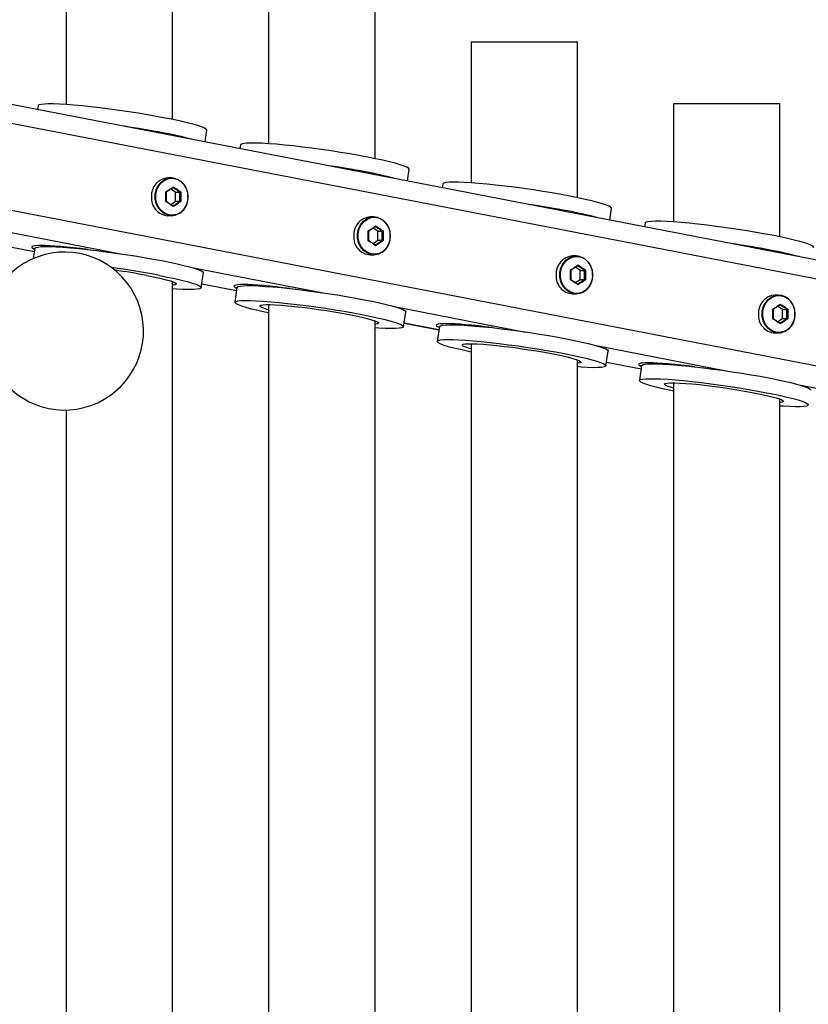
# Model space of a CAD drawing. Units: millimetres. Extents: x 0 to 42.1, y 0 to 29.8.
# Drawn here: x 13 to 14, y 21.4 to 22.6 of the extents above; entities that cross this region are included whole.
import ezdxf

# ---------------------------------------------------------------- set-up
doc = ezdxf.new("R2010")
doc.units = ezdxf.units.MM
doc.layers.add('LE_NORM', color=179, linetype='Continuous', lineweight=50)
doc.styles.add('SLDTEXTSTYLE0', font='TXT', dxfattribs={"width": 0.605})
doc.dimstyles.new('SLDDIMSTYLE2', dxfattribs={"dimtxt": 0.35, "dimasz": 0.3, "dimexe": 0, "dimexo": 0.0625, "dimgap": 0.0875, "dimtad": 1, "dimdec": 0, "dimlfac": 25, "dimrnd": 1e-09, "dimzin": 12, "dimdsep": 46, "dimtxsty": 'SLDTEXTSTYLE0', "dimsah": 1, "dimcen": 0.09, "dimadec": 0, "dimazin": 3, "dimtfac": 1, "dimtdec": 1, "dimtofl": 0, "dimtmove": 0, "dimatfit": 3, "dimfxl": 0, "dimfrac": 2, "dimtolj": 1, "dimtzin": 12, "dimarcsym": 0})

# ---------------------------------------------------------------- blocks, each defined once
blk = doc.blocks.new('_D_4')
at = {"layer": 'LE_NORM'}
for p, q in [((12.4063, 22.5712), (12.4063, 23.5202)), ((15.871, 22.0592), (15.871, 23.5202)), ((12.4063, 23.4202), (15.871, 23.4202))]:
    blk.add_line(p, q, dxfattribs=at)
for points in [[(12.4063, 23.4202), (12.7063, 23.3202), (12.7063, 23.5202)], [(15.871, 23.4202), (15.571, 23.5202), (15.571, 23.3202)]]:
    blk.add_solid(points, dxfattribs=at)
at = {"layer": 'LE_NORM', "insert": (13.9194, 23.8713), "char_height": 0.35, "attachment_point": 1, "style": 'SLDTEXTSTYLE0'}
blk.add_mtext('87', dxfattribs=at)

msp = doc.modelspace()

# ---------------------------------------------------------------- linework, layer by layer
at = {"color": 7, "linetype": 'Continuous', "lineweight": 25}
for p, q in [((13.0458, 22.7332), (13.0458, 22.5299)), ((13.1806, 22.5111), (13.1806, 22.7332)), ((13.3022, 22.6892), (13.3022, 22.4804)), ((13.437, 22.4615), (13.437, 22.6892)), ((15.8421, 21.9764), (12.5546, 22.6116)), ((13.5585, 22.6092), (13.5585, 22.4309)), ((13.5585, 22.6092), (13.5676, 22.6092)), ((13.5676, 22.6092), (13.6933, 22.6092)), ((13.6933, 22.412), (13.6933, 22.6092)), ((13.0103, 22.5284), (13.0096, 22.5237)), ((13.8149, 22.5312), (13.8149, 22.3814)), ((13.8149, 22.5312), (13.8239, 22.5312)), ((13.8239, 22.5312), (13.9497, 22.5312)), ((13.9497, 22.3625), (13.9497, 22.5312)), ((13.222, 22.4827), (13.2241, 22.4975)), ((13.2666, 22.4789), (13.2659, 22.4742)), ((13.4782, 22.4332), (13.4803, 22.4479)), ((13.1792, 22.4373), (13.1746, 22.4373)), ((13.1843, 22.419), (13.1784, 22.423)), ((13.5228, 22.4294), (13.5221, 22.4247)), ((13.1843, 22.419), (13.1898, 22.419)), ((13.1843, 22.4075), (13.1843, 22.419)), ((13.1784, 22.4035), (13.1843, 22.4075)), ((13.1843, 22.4075), (13.1898, 22.4075)), ((13.7344, 22.3836), (13.7366, 22.3984)), ((13.1746, 22.3893), (13.1792, 22.3893)), ((13.4355, 22.3877), (13.4309, 22.3877)), ((13.4405, 22.3695), (13.4346, 22.3735)), ((13.7791, 22.3799), (13.7784, 22.3752)), ((13.4405, 22.3695), (13.446, 22.3695)), ((13.4405, 22.358), (13.4405, 22.3695)), ((12.9614, 22.3523), (13.0053, 22.3438)), ((13.0059, 22.3478), (13.004, 22.3348)), ((13.0266, 22.351), (13.0264, 22.35)), ((13.4346, 22.354), (13.4405, 22.358)), ((13.4405, 22.358), (13.446, 22.358)), ((13.4309, 22.3397), (13.4355, 22.3397)), ((13.6917, 22.3382), (13.6871, 22.3382)), ((13.6968, 22.32), (13.6909, 22.3239)), ((13.2169, 22.2981), (13.2197, 22.3168)), ((13.6968, 22.32), (13.7022, 22.32)), ((13.6968, 22.3085), (13.6968, 22.32)), ((13.1806, 20.1768), (13.1806, 22.3056)), ((13.2176, 22.3028), (13.2616, 22.2943)), ((13.2621, 22.2983), (13.2594, 22.2795)), ((13.2828, 22.3015), (13.2827, 22.3005)), ((13.6909, 22.3045), (13.6968, 22.3085)), ((13.6968, 22.3085), (13.7022, 22.3085)), ((13.6871, 22.2902), (13.6917, 22.2902)), ((13.948, 22.2887), (13.9434, 22.2887)), ((13.3022, 22.2766), (13.3022, 20.2058)), ((13.953, 22.2705), (13.9471, 22.2744)), ((13.4732, 22.2486), (13.4759, 22.2673)), ((13.953, 22.2705), (13.9585, 22.2705)), ((13.953, 22.2589), (13.953, 22.2705)), ((13.437, 20.2263), (13.437, 22.2561)), ((13.4739, 22.2533), (13.5178, 22.2448)), ((13.5184, 22.2488), (13.5157, 22.23)), ((13.5391, 22.252), (13.5389, 22.251)), ((13.9471, 22.255), (13.953, 22.2589)), ((13.953, 22.2589), (13.9585, 22.2589)), ((13.9434, 22.2407), (13.948, 22.2407)), ((13.5585, 22.2271), (13.5585, 20.2553)), ((13.7294, 22.1991), (13.7322, 22.2178)), ((13.6933, 20.2759), (13.6933, 22.2065)), ((13.7301, 22.2038), (13.7741, 22.1953)), ((13.7746, 22.1993), (13.7719, 22.1805)), ((13.7953, 22.2025), (13.7952, 22.2015)), ((13.8149, 22.1776), (13.8149, 20.3048)), ((13.9497, 20.3254), (13.9497, 22.1569)), ((13.0458, 22.1431), (13.0458, 20.1563))]:
    msp.add_line(p, q, dxfattribs=at)
at = {"color": 8, "linetype": 'Continuous', "lineweight": 25}
for p, q in [((12.6929, 22.5613), (15.7231, 21.9758)), ((12.678, 22.4539), (15.7056, 21.8688)), ((12.9485, 22.3732), (13.1152, 22.341)), ((12.9614, 22.3524), (13.0053, 22.3439)), ((13.2048, 22.3236), (13.3714, 22.2915)), ((13.2176, 22.3029), (13.2616, 22.2944)), ((13.461, 22.2741), (13.6277, 22.2419)), ((13.4739, 22.2534), (13.5178, 22.2449)), ((13.7173, 22.2246), (13.8839, 22.1924)), ((13.7301, 22.2039), (13.7741, 22.1954)), ((13.9735, 22.1751), (14.1401, 22.1429))]:
    msp.add_line(p, q, dxfattribs=at)
at = {"color": 7, "linetype": 'Continuous', "lineweight": 25, "flags": 128}
for points in [[(13.1712, 22.5129), (13.1603, 22.515), (13.1489, 22.517), (13.1371, 22.5189), (13.125, 22.5208), (13.1128, 22.5226), (13.1006, 22.5242), (13.0887, 22.5257), (13.0771, 22.5271), (13.0661, 22.5282), (13.0557, 22.5292), (13.0462, 22.5299), (13.0375, 22.5304), (13.0299, 22.5307), (13.0235, 22.5308), (13.0182, 22.5306), (13.0143, 22.5302), (13.0117, 22.5296), (13.0104, 22.5287), (13.0103, 22.5284)], [(13.2241, 22.4975), (13.2241, 22.4977), (13.2232, 22.4988), (13.221, 22.5002), (13.2174, 22.5017), (13.2125, 22.5033), (13.2064, 22.5051), (13.1991, 22.507), (13.1907, 22.5089), (13.1814, 22.5109), (13.1712, 22.5129)], [(13.4275, 22.4634), (13.4166, 22.4655), (13.4052, 22.4675), (13.3933, 22.4694), (13.3812, 22.4713), (13.369, 22.4731), (13.3569, 22.4747), (13.3449, 22.4762), (13.3334, 22.4775), (13.3223, 22.4787), (13.312, 22.4796), (13.3024, 22.4804), (13.2938, 22.4809), (13.2862, 22.4812), (13.2797, 22.4812), (13.2745, 22.4811), (13.2705, 22.4807), (13.2679, 22.48), (13.2667, 22.4792), (13.2666, 22.4789)], [(13.4803, 22.4479), (13.4803, 22.4482), (13.4795, 22.4493), (13.4772, 22.4506), (13.4737, 22.4521), (13.4688, 22.4538), (13.4626, 22.4556), (13.4553, 22.4574), (13.4469, 22.4594), (13.4376, 22.4614), (13.4275, 22.4634)], [(13.2, 22.4133), (13.1994, 22.4074), (13.1975, 22.4019), (13.1945, 22.3972), (13.1906, 22.3934), (13.186, 22.3909), (13.181, 22.3898), (13.1759, 22.3902), (13.171, 22.392), (13.1667, 22.3952), (13.1632, 22.3995), (13.1608, 22.4046), (13.1595, 22.4103), (13.1595, 22.4162), (13.1608, 22.4219), (13.1632, 22.4271), (13.1667, 22.4313), (13.171, 22.4345), (13.1759, 22.4363), (13.181, 22.4367), (13.186, 22.4356), (13.1906, 22.4331), (13.1945, 22.4293), (13.1975, 22.4246), (13.1994, 22.4191), (13.2, 22.4133)], [(13.6837, 22.4139), (13.6728, 22.4159), (13.6614, 22.418), (13.6496, 22.4199), (13.6375, 22.4218), (13.6253, 22.4235), (13.6131, 22.4252), (13.6012, 22.4267), (13.5896, 22.428), (13.5786, 22.4292), (13.5682, 22.4301), (13.5587, 22.4309), (13.55, 22.4314), (13.5424, 22.4317), (13.5359, 22.4317), (13.5307, 22.4316), (13.5268, 22.4312), (13.5241, 22.4305), (13.5229, 22.4297), (13.5228, 22.4294)], [(13.7366, 22.3984), (13.7366, 22.3986), (13.7357, 22.3998), (13.7335, 22.4011), (13.7299, 22.4026), (13.725, 22.4043), (13.7189, 22.406), (13.7116, 22.4079), (13.7032, 22.4099), (13.6939, 22.4119), (13.6837, 22.4139)], [(13.4563, 22.3637), (13.4556, 22.3579), (13.4537, 22.3524), (13.4507, 22.3477), (13.4468, 22.3439), (13.4422, 22.3414), (13.4372, 22.3403), (13.4321, 22.3407), (13.4273, 22.3425), (13.423, 22.3457), (13.4195, 22.3499), (13.417, 22.3551), (13.4157, 22.3608), (13.4157, 22.3667), (13.417, 22.3724), (13.4195, 22.3775), (13.423, 22.3818), (13.4273, 22.385), (13.4321, 22.3868), (13.4372, 22.3872), (13.4422, 22.3861), (13.4468, 22.3836), (13.4507, 22.3798), (13.4537, 22.3751), (13.4556, 22.3696), (13.4563, 22.3637)], [(13.9399, 22.3644), (13.9291, 22.3664), (13.9176, 22.3684), (13.9058, 22.3704), (13.8937, 22.3723), (13.8815, 22.374), (13.8694, 22.3757), (13.8574, 22.3772), (13.8459, 22.3785), (13.8348, 22.3797), (13.8245, 22.3806), (13.8149, 22.3814), (13.8063, 22.3819), (13.7987, 22.3822), (13.7922, 22.3822), (13.7869, 22.382), (13.783, 22.3816), (13.7804, 22.381), (13.7792, 22.3802), (13.7791, 22.3799)], [(13.9928, 22.3489), (13.9928, 22.3491), (13.992, 22.3503), (13.9897, 22.3516), (13.9861, 22.3531), (13.9812, 22.3548), (13.9751, 22.3565), (13.9678, 22.3584), (13.9594, 22.3604), (13.9501, 22.3624), (13.9399, 22.3644)], [(13.0059, 22.3478), (13.006, 22.3481), (13.0072, 22.3489), (13.0098, 22.3495), (13.0138, 22.35), (13.019, 22.3501), (13.0255, 22.3501), (13.0331, 22.3498), (13.0417, 22.3493), (13.0513, 22.3485), (13.0617, 22.3476), (13.0727, 22.3464), (13.0843, 22.3451), (13.0962, 22.3436), (13.1083, 22.3419), (13.1205, 22.3402), (13.1326, 22.3383), (13.1445, 22.3363), (13.1559, 22.3343), (13.1668, 22.3323)], [(13.7125, 22.3142), (13.7119, 22.3084), (13.71, 22.3029), (13.707, 22.2982), (13.7031, 22.2944), (13.6984, 22.2919), (13.6934, 22.2908), (13.6884, 22.2912), (13.6835, 22.293), (13.6792, 22.2961), (13.6757, 22.3004), (13.6733, 22.3056), (13.672, 22.3113), (13.672, 22.3172), (13.6733, 22.3229), (13.6757, 22.328), (13.6792, 22.3323), (13.6835, 22.3355), (13.6884, 22.3373), (13.6934, 22.3377), (13.6984, 22.3366), (13.7031, 22.334), (13.707, 22.3303), (13.71, 22.3255), (13.7119, 22.3201), (13.7125, 22.3142)], [(13.1668, 22.3323), (13.1769, 22.3303), (13.1863, 22.3283), (13.1946, 22.3263), (13.2019, 22.3244), (13.2081, 22.3227), (13.213, 22.321), (13.2166, 22.3195), (13.2188, 22.3182), (13.2197, 22.317), (13.2197, 22.3168)], [(13.1481, 22.3136), (13.1565, 22.3119), (13.1642, 22.3102), (13.1708, 22.3086), (13.1763, 22.3071), (13.1805, 22.3057), (13.1834, 22.3044), (13.185, 22.3033), (13.1852, 22.3024), (13.184, 22.3017), (13.1814, 22.3013), (13.1806, 22.3012)], [(13.1641, 22.3136), (13.1742, 22.3115), (13.1836, 22.3095), (13.1919, 22.3076), (13.1992, 22.3057), (13.2054, 22.3039), (13.2103, 22.3023), (13.2139, 22.3008), (13.2161, 22.2995), (13.2169, 22.2983), (13.2164, 22.2974), (13.2145, 22.2966), (13.2112, 22.2961), (13.2066, 22.2958), (13.2007, 22.2958), (13.1937, 22.2959), (13.1856, 22.2963), (13.1806, 22.2966)], [(13.2621, 22.2983), (13.2622, 22.2986), (13.2635, 22.2994), (13.2661, 22.3), (13.27, 22.3004), (13.2753, 22.3006), (13.2817, 22.3006), (13.2893, 22.3003), (13.298, 22.2997), (13.3075, 22.299), (13.3179, 22.2981), (13.3289, 22.2969), (13.3405, 22.2956), (13.3524, 22.2941), (13.3646, 22.2924), (13.3768, 22.2907), (13.3889, 22.2888), (13.4007, 22.2868), (13.4122, 22.2848), (13.423, 22.2828)], [(13.9687, 22.2647), (13.9681, 22.2589), (13.9662, 22.2534), (13.9632, 22.2486), (13.9593, 22.2449), (13.9547, 22.2424), (13.9497, 22.2413), (13.9446, 22.2417), (13.9398, 22.2435), (13.9354, 22.2466), (13.932, 22.2509), (13.9295, 22.2561), (13.9282, 22.2618), (13.9282, 22.2677), (13.9295, 22.2734), (13.932, 22.2785), (13.9354, 22.2828), (13.9398, 22.286), (13.9446, 22.2878), (13.9497, 22.2881), (13.9547, 22.287), (13.9593, 22.2845), (13.9632, 22.2808), (13.9662, 22.276), (13.9681, 22.2706), (13.9687, 22.2647)], [(13.3022, 22.2661), (13.2974, 22.2671), (13.2885, 22.2691), (13.2807, 22.271), (13.2739, 22.2728), (13.2684, 22.2745), (13.2641, 22.2761), (13.2612, 22.2775), (13.2597, 22.2788), (13.2595, 22.2798), (13.2608, 22.2807), (13.2634, 22.2813), (13.2673, 22.2817), (13.2726, 22.2819), (13.279, 22.2818), (13.2866, 22.2815), (13.2953, 22.281), (13.3048, 22.2803), (13.3152, 22.2793), (13.3262, 22.2782), (13.3378, 22.2768), (13.3497, 22.2753), (13.3619, 22.2737), (13.3741, 22.2719), (13.3862, 22.27), (13.398, 22.2681), (13.4094, 22.2661), (13.4203, 22.2641)], [(13.3022, 22.27), (13.3001, 22.2706), (13.2959, 22.272), (13.2929, 22.2732), (13.2914, 22.2743), (13.2912, 22.2752), (13.2924, 22.2759), (13.295, 22.2763), (13.2989, 22.2766), (13.3041, 22.2766), (13.3105, 22.2763), (13.3179, 22.2759), (13.3262, 22.2752), (13.3352, 22.2743), (13.3448, 22.2732), (13.3548, 22.272), (13.365, 22.2706), (13.3753, 22.2691), (13.3854, 22.2674), (13.3951, 22.2658), (13.4043, 22.2641)], [(13.423, 22.2828), (13.4332, 22.2808), (13.4425, 22.2788), (13.4509, 22.2768), (13.4582, 22.2749), (13.4643, 22.2732), (13.4692, 22.2715), (13.4728, 22.27), (13.475, 22.2687), (13.4759, 22.2675), (13.4759, 22.2673)], [(13.4043, 22.2641), (13.4128, 22.2623), (13.4204, 22.2607), (13.427, 22.2591), (13.4325, 22.2575), (13.4368, 22.2561), (13.4397, 22.2549), (13.4413, 22.2538), (13.4414, 22.2529), (13.4402, 22.2522), (13.4376, 22.2518), (13.437, 22.2517)], [(13.4203, 22.2641), (13.4305, 22.262), (13.4398, 22.26), (13.4482, 22.2581), (13.4555, 22.2562), (13.4616, 22.2544), (13.4665, 22.2528), (13.4701, 22.2513), (13.4723, 22.2499), (13.4732, 22.2488), (13.4727, 22.2478), (13.4707, 22.2471), (13.4674, 22.2466), (13.4628, 22.2463), (13.457, 22.2462), (13.4499, 22.2464), (13.4418, 22.2468), (13.437, 22.2471)], [(13.5184, 22.2488), (13.5185, 22.249), (13.5197, 22.2499), (13.5223, 22.2505), (13.5263, 22.2509), (13.5315, 22.2511), (13.538, 22.251), (13.5456, 22.2508), (13.5542, 22.2502), (13.5638, 22.2495), (13.5742, 22.2485), (13.5852, 22.2474), (13.5967, 22.2461), (13.6087, 22.2446), (13.6208, 22.2429), (13.633, 22.2411), (13.6451, 22.2393), (13.657, 22.2373), (13.6684, 22.2353), (13.6793, 22.2333)], [(13.5585, 22.2165), (13.5536, 22.2176), (13.5447, 22.2196), (13.5369, 22.2215), (13.5302, 22.2233), (13.5246, 22.225), (13.5204, 22.2266), (13.5175, 22.228), (13.5159, 22.2293), (13.5158, 22.2303), (13.517, 22.2312), (13.5196, 22.2318), (13.5236, 22.2322), (13.5288, 22.2324), (13.5353, 22.2323), (13.5429, 22.232), (13.5515, 22.2315), (13.5611, 22.2308), (13.5714, 22.2298), (13.5825, 22.2287), (13.594, 22.2273), (13.606, 22.2258), (13.6181, 22.2242), (13.6303, 22.2224), (13.6424, 22.2205), (13.6543, 22.2186), (13.6657, 22.2166), (13.6766, 22.2145)], [(13.5585, 22.2204), (13.5564, 22.2211), (13.5521, 22.2225), (13.5492, 22.2237), (13.5476, 22.2248), (13.5474, 22.2257), (13.5487, 22.2264), (13.5513, 22.2268), (13.5552, 22.2271), (13.5604, 22.2271), (13.5667, 22.2268), (13.5741, 22.2264), (13.5824, 22.2257), (13.5914, 22.2248), (13.601, 22.2237), (13.6111, 22.2225), (13.6213, 22.2211), (13.6315, 22.2195), (13.6416, 22.2179), (13.6514, 22.2162), (13.6606, 22.2145)], [(13.6793, 22.2333), (13.6894, 22.2312), (13.6988, 22.2292), (13.7071, 22.2273), (13.7144, 22.2254), (13.7206, 22.2236), (13.7255, 22.222), (13.7291, 22.2205), (13.7313, 22.2192), (13.7321, 22.218), (13.7322, 22.2178)], [(13.6606, 22.2145), (13.669, 22.2128), (13.6767, 22.2112), (13.6833, 22.2095), (13.6887, 22.208), (13.693, 22.2066), (13.6959, 22.2054), (13.6975, 22.2043), (13.6977, 22.2034), (13.6964, 22.2027), (13.6938, 22.2023), (13.6933, 22.2022)], [(13.6766, 22.2145), (13.6867, 22.2125), (13.696, 22.2105), (13.7044, 22.2086), (13.7117, 22.2067), (13.7179, 22.2049), (13.7227, 22.2033), (13.7263, 22.2018), (13.7286, 22.2004), (13.7294, 22.1993), (13.7289, 22.1983), (13.727, 22.1976), (13.7237, 22.1971), (13.7191, 22.1968), (13.7132, 22.1967), (13.7062, 22.1969), (13.698, 22.1973), (13.6933, 22.1976)], [(13.7746, 22.1993), (13.7747, 22.1995), (13.776, 22.2004), (13.7786, 22.201), (13.7825, 22.2014), (13.7878, 22.2016), (13.7942, 22.2015), (13.8018, 22.2012), (13.8105, 22.2007), (13.82, 22.2), (13.8304, 22.199), (13.8414, 22.1979), (13.853, 22.1965), (13.8649, 22.195), (13.8771, 22.1934), (13.8893, 22.1916), (13.9014, 22.1898), (13.9132, 22.1878), (13.9246, 22.1858), (13.9355, 22.1838)], [(13.8149, 22.167), (13.8099, 22.1681), (13.801, 22.17), (13.7931, 22.172), (13.7864, 22.1738), (13.7809, 22.1755), (13.7766, 22.1771), (13.7737, 22.1785), (13.7722, 22.1797), (13.772, 22.1808), (13.7732, 22.1816), (13.7759, 22.1823), (13.7798, 22.1827), (13.785, 22.1828), (13.7915, 22.1828), (13.7991, 22.1825), (13.8077, 22.182), (13.8173, 22.1812), (13.8277, 22.1803), (13.8387, 22.1791), (13.8503, 22.1778), (13.8622, 22.1763), (13.8744, 22.1747), (13.8866, 22.1729), (13.8987, 22.171), (13.9105, 22.1691), (13.9219, 22.1671), (13.9328, 22.165)], [(13.8149, 22.1709), (13.8126, 22.1715), (13.8084, 22.1729), (13.8054, 22.1742), (13.8038, 22.1753), (13.8037, 22.1762), (13.8049, 22.1768), (13.8075, 22.1773), (13.8114, 22.1775), (13.8166, 22.1775), (13.823, 22.1773), (13.8304, 22.1768), (13.8386, 22.1762), (13.8477, 22.1753), (13.8573, 22.1742), (13.8673, 22.1729), (13.8775, 22.1715), (13.8878, 22.17), (13.8979, 22.1684), (13.9076, 22.1667), (13.9168, 22.165)], [(13.9355, 22.1838), (13.9457, 22.1817), (13.955, 22.1797), (13.9634, 22.1778), (13.9707, 22.1759), (13.9768, 22.1741), (13.9817, 22.1725), (13.9853, 22.171), (13.9875, 22.1696), (13.9884, 22.1685), (13.9884, 22.1683)], [(13.9168, 22.165), (13.9253, 22.1633), (13.9329, 22.1616), (13.9395, 22.16), (13.945, 22.1585), (13.9492, 22.1571), (13.9522, 22.1559), (13.9537, 22.1548), (13.9539, 22.1539), (13.9527, 22.1532), (13.9501, 22.1527), (13.9497, 22.1527)], [(13.9328, 22.165), (13.943, 22.163), (13.9523, 22.161), (13.9607, 22.159), (13.968, 22.1572), (13.9741, 22.1554), (13.979, 22.1537), (13.9826, 22.1522), (13.9848, 22.1509), (13.9857, 22.1498), (13.9851, 22.1488), (13.9832, 22.1481), (13.9799, 22.1476), (13.9753, 22.1473), (13.9695, 22.1472), (13.9624, 22.1474), (13.9543, 22.1478), (13.9497, 22.1481)]]:
    msp.add_lwpolyline(points, dxfattribs=at)
at = {"color": 8, "linetype": 'Continuous', "lineweight": 25, "flags": 128}
for points in [[(13.1792, 22.3893), (13.1753, 22.3897), (13.1704, 22.3915), (13.166, 22.3948), (13.1624, 22.3991), (13.1599, 22.4044), (13.1586, 22.4102), (13.1586, 22.4163), (13.1599, 22.4221), (13.1624, 22.4274), (13.166, 22.4317), (13.1704, 22.435), (13.1753, 22.4368), (13.1792, 22.4373)], [(13.4355, 22.3397), (13.4316, 22.3402), (13.4266, 22.342), (13.4222, 22.3452), (13.4187, 22.3496), (13.4162, 22.3549), (13.4149, 22.3607), (13.4149, 22.3667), (13.4162, 22.3726), (13.4187, 22.3778), (13.4222, 22.3822), (13.4266, 22.3855), (13.4316, 22.3873), (13.4355, 22.3877)], [(13.6917, 22.2902), (13.6878, 22.2907), (13.6829, 22.2925), (13.6785, 22.2957), (13.6749, 22.3001), (13.6724, 22.3054), (13.6711, 22.3112), (13.6711, 22.3172), (13.6724, 22.3231), (13.6749, 22.3283), (13.6785, 22.3327), (13.6829, 22.3359), (13.6878, 22.3378), (13.6917, 22.3382)], [(13.948, 22.2407), (13.9441, 22.2411), (13.9391, 22.243), (13.9347, 22.2462), (13.9312, 22.2506), (13.9286, 22.2559), (13.9273, 22.2617), (13.9273, 22.2677), (13.9286, 22.2735), (13.9312, 22.2788), (13.9347, 22.2832), (13.9391, 22.2864), (13.9441, 22.2883), (13.948, 22.2887)]]:
    msp.add_lwpolyline(points, dxfattribs=at)
at = {"color": 7, "linetype": 'Continuous', "lineweight": 25}
for centre, radius, start, end in [((12.9504, 21.3522), 1.1626, 79.1891, 81.6424), ((13.0815, 22.0237), 0.4785, 75.0212, 79.5274), ((13.2067, 21.3027), 1.1626, 79.1891, 81.6424), ((13.1764, 22.4147), 0.0226, 94.5683, 183.645), ((13.1774, 22.4147), 0.0226, 356.355, 85.4317), ((13.3378, 21.9742), 0.4785, 75.0212, 79.5274), ((13.1759, 22.4113), 0.0221, 175.0064, 266.7804), ((13.178, 22.4113), 0.0221, 273.2196, 4.9936), ((13.4629, 21.2532), 1.1626, 79.1891, 81.6424), ((13.4327, 22.3652), 0.0226, 94.5683, 183.645), ((13.4337, 22.3652), 0.0226, 356.355, 85.4317), ((13.594, 21.9247), 0.4785, 75.0212, 79.5274), ((13.4321, 22.3618), 0.0221, 175.0064, 266.7804), ((13.4342, 22.3618), 0.0221, 273.2196, 4.9936), ((13.7192, 21.2037), 1.1626, 79.1891, 81.6424), ((13.0437, 22.2431), 0.1, 212.362, 182.2578), ((13.6889, 22.3157), 0.0226, 94.5683, 183.645), ((13.6899, 22.3157), 0.0226, 356.355, 85.4317), ((13.8503, 21.8751), 0.4785, 75.0212, 79.5274), ((12.9412, 21.1441), 1.1905, 79.2087, 82.183), ((12.9923, 21.497), 0.8312, 79.2006, 82.0512), ((13.6884, 22.3123), 0.0221, 175.0064, 266.7804), ((13.6905, 22.3123), 0.0221, 273.2196, 4.9936), ((13.9452, 22.2662), 0.0226, 94.5683, 183.645), ((13.9462, 22.2662), 0.0226, 356.355, 85.4317), ((13.9446, 22.2628), 0.0221, 175.0064, 266.7804), ((13.9467, 22.2628), 0.0221, 273.2196, 4.9936)]:
    msp.add_arc(centre, radius, start, end, dxfattribs=at)
for centre, start_param, end_param in [((13.0902, 22.3367), 2.630599, 3.444327), ((13.0902, 22.3367), 1.777709, 2.630599), ((13.3464, 22.2872), 1.777709, 3.444327), ((13.6026, 22.2377), 1.777709, 3.444327), ((13.8589, 22.1881), 1.777709, 3.444327)]:
    msp.add_ellipse(centre, major_axis=(0.0881, -0.0129), ratio=0.081874, start_param=start_param, end_param=end_param, dxfattribs=at)
for points in [[(13.172, 22.4195), (13.1737, 22.4206), (13.1769, 22.4227), (13.18, 22.4248), (13.1815, 22.4258)], [(13.1811, 22.4248), (13.1797, 22.4238), (13.1769, 22.4219), (13.1739, 22.42), (13.1724, 22.419)], [(13.1898, 22.419), (13.1884, 22.42), (13.1855, 22.4219), (13.1826, 22.4238), (13.1811, 22.4248)], [(13.1815, 22.4258), (13.1831, 22.4248), (13.1863, 22.4227), (13.1894, 22.4206), (13.1909, 22.4195)], [(13.1815, 22.4007), (13.18, 22.4017), (13.1769, 22.4039), (13.1737, 22.4059), (13.172, 22.407)], [(13.1724, 22.4075), (13.1739, 22.4065), (13.1769, 22.4046), (13.1797, 22.4027), (13.1811, 22.4017)], [(13.1811, 22.4017), (13.1826, 22.4027), (13.1855, 22.4046), (13.1884, 22.4065), (13.1898, 22.4075)], [(13.1909, 22.407), (13.1894, 22.4059), (13.1863, 22.4039), (13.1831, 22.4017), (13.1815, 22.4007)], [(13.4283, 22.37), (13.4299, 22.3711), (13.4332, 22.3731), (13.4362, 22.3753), (13.4377, 22.3763)], [(13.4373, 22.3753), (13.4359, 22.3743), (13.4331, 22.3724), (13.4302, 22.3705), (13.4287, 22.3695)], [(13.446, 22.3695), (13.4446, 22.3705), (13.4418, 22.3724), (13.4388, 22.3743), (13.4373, 22.3753)], [(13.4377, 22.3763), (13.4393, 22.3753), (13.4426, 22.3731), (13.4456, 22.3711), (13.4472, 22.37)], [(13.4377, 22.3512), (13.4362, 22.3522), (13.4332, 22.3543), (13.4299, 22.3564), (13.4283, 22.3574)], [(13.4287, 22.358), (13.4302, 22.357), (13.4331, 22.3551), (13.4359, 22.3532), (13.4373, 22.3522)], [(13.4373, 22.3522), (13.4388, 22.3532), (13.4418, 22.3551), (13.4446, 22.357), (13.446, 22.358)], [(13.4472, 22.3574), (13.4456, 22.3564), (13.4426, 22.3543), (13.4393, 22.3522), (13.4377, 22.3512)], [(13.6845, 22.3205), (13.6862, 22.3216), (13.6894, 22.3236), (13.6924, 22.3257), (13.694, 22.3268)], [(13.6936, 22.3258), (13.6922, 22.3248), (13.6894, 22.3229), (13.6864, 22.321), (13.6849, 22.32)], [(13.7022, 22.32), (13.7008, 22.321), (13.698, 22.3229), (13.6951, 22.3248), (13.6936, 22.3258)], [(13.694, 22.3268), (13.6956, 22.3257), (13.6988, 22.3236), (13.7019, 22.3216), (13.7034, 22.3205)], [(13.694, 22.3016), (13.6924, 22.3027), (13.6894, 22.3048), (13.6862, 22.3069), (13.6845, 22.3079)], [(13.6849, 22.3085), (13.6864, 22.3075), (13.6894, 22.3056), (13.6922, 22.3036), (13.6936, 22.3027)], [(13.6936, 22.3027), (13.6951, 22.3036), (13.698, 22.3056), (13.7008, 22.3075), (13.7022, 22.3085)], [(13.7034, 22.3079), (13.7019, 22.3069), (13.6988, 22.3048), (13.6956, 22.3027), (13.694, 22.3016)], [(13.9408, 22.271), (13.9424, 22.272), (13.9457, 22.2741), (13.9487, 22.2762), (13.9502, 22.2773)], [(13.9498, 22.2763), (13.9484, 22.2753), (13.9456, 22.2734), (13.9426, 22.2714), (13.9412, 22.2705)], [(13.9585, 22.2705), (13.9571, 22.2714), (13.9543, 22.2734), (13.9513, 22.2753), (13.9498, 22.2763)], [(13.9502, 22.2773), (13.9518, 22.2762), (13.9551, 22.2741), (13.9581, 22.272), (13.9596, 22.271)], [(13.9502, 22.2521), (13.9487, 22.2532), (13.9457, 22.2553), (13.9424, 22.2574), (13.9408, 22.2584)], [(13.9412, 22.2589), (13.9426, 22.258), (13.9456, 22.2561), (13.9484, 22.2541), (13.9498, 22.2532)], [(13.9498, 22.2532), (13.9513, 22.2541), (13.9543, 22.2561), (13.9571, 22.258), (13.9585, 22.2589)], [(13.9596, 22.2584), (13.9581, 22.2574), (13.9551, 22.2553), (13.9518, 22.2532), (13.9502, 22.2521)]]:
    msp.add_open_spline(points, degree=3, dxfattribs=at)
for points, knots in [([(13.1811, 22.4248), (13.1811, 22.4248), (13.1812, 22.4248), (13.1813, 22.425), (13.1814, 22.4251), (13.1815, 22.4254), (13.1815, 22.4256), (13.1815, 22.4258), (13.1815, 22.4258), (13.1815, 22.4258)], [0, 0, 0, 0, 0.163516, 0.326843, 0.495516, 0.683246, 0.896049, 0.991587, 1, 1, 1, 1]), ([(13.172, 22.407), (13.1721, 22.4091), (13.1722, 22.4133), (13.1721, 22.4175), (13.172, 22.4195)], [0, 0, 0, 0, 0.501018, 1, 1, 1, 1]), ([(13.1724, 22.419), (13.1725, 22.419), (13.1725, 22.419), (13.1725, 22.4191), (13.1725, 22.4192), (13.1724, 22.4193), (13.1722, 22.4194), (13.1721, 22.4195), (13.172, 22.4195), (13.172, 22.4195)], [0, 0, 0, 0, 0.163516, 0.326843, 0.495516, 0.683246, 0.896049, 0.991587, 1, 1, 1, 1]), ([(13.1724, 22.419), (13.1725, 22.4171), (13.1726, 22.4133), (13.1725, 22.4094), (13.1724, 22.4075)], [0, 0, 0, 0, 0.4988977, 1, 1, 1, 1]), ([(13.1898, 22.419), (13.1898, 22.419), (13.1899, 22.419), (13.1901, 22.4191), (13.1903, 22.4192), (13.1906, 22.4193), (13.1908, 22.4194), (13.1909, 22.4195), (13.1909, 22.4195), (13.1909, 22.4195)], [0, 0, 0, 0, 0.163516, 0.326843, 0.495516, 0.683246, 0.896049, 0.991587, 1, 1, 1, 1]), ([(13.1898, 22.4075), (13.1898, 22.4094), (13.1899, 22.4133), (13.1898, 22.4171), (13.1898, 22.419)], [0, 0, 0, 0, 0.4988977, 1, 1, 1, 1]), ([(13.1909, 22.4195), (13.1909, 22.4174), (13.191, 22.4133), (13.1909, 22.4091), (13.1909, 22.407)], [0, 0, 0, 0, 0.5010179, 1, 1, 1, 1]), ([(13.172, 22.407), (13.172, 22.407), (13.1721, 22.407), (13.1722, 22.4071), (13.1724, 22.4072), (13.1725, 22.4073), (13.1725, 22.4074), (13.1725, 22.4075), (13.1725, 22.4075), (13.1724, 22.4075)], [0, 0, 0, 0, 0.008413, 0.103951, 0.316754, 0.504484, 0.673157, 0.836484, 1, 1, 1, 1]), ([(13.1815, 22.4007), (13.1815, 22.4007), (13.1815, 22.4007), (13.1815, 22.4009), (13.1815, 22.4011), (13.1814, 22.4014), (13.1813, 22.4016), (13.1812, 22.4017), (13.1811, 22.4017), (13.1811, 22.4017)], [0, 0, 0, 0, 0.008413, 0.103951, 0.316754, 0.504484, 0.673157, 0.836484, 1, 1, 1, 1]), ([(13.1909, 22.407), (13.1909, 22.407), (13.1909, 22.407), (13.1908, 22.4071), (13.1906, 22.4072), (13.1903, 22.4073), (13.1901, 22.4074), (13.1899, 22.4075), (13.1898, 22.4075), (13.1898, 22.4075)], [0, 0, 0, 0, 0.0084128, 0.1039511, 0.316754, 0.5044838, 0.6731574, 0.8364841, 1, 1, 1, 1]), ([(13.4373, 22.3753), (13.4374, 22.3753), (13.4375, 22.3753), (13.4376, 22.3754), (13.4376, 22.3756), (13.4377, 22.3759), (13.4377, 22.3761), (13.4377, 22.3763), (13.4377, 22.3763), (13.4377, 22.3763)], [0, 0, 0, 0, 0.163516, 0.326843, 0.495516, 0.683246, 0.896049, 0.991587, 1, 1, 1, 1]), ([(13.4283, 22.3574), (13.4283, 22.3596), (13.4285, 22.3637), (13.4283, 22.3679), (13.4283, 22.37)], [0, 0, 0, 0, 0.501018, 1, 1, 1, 1]), ([(13.4287, 22.3695), (13.4287, 22.3695), (13.4288, 22.3695), (13.4288, 22.3696), (13.4287, 22.3697), (13.4286, 22.3698), (13.4284, 22.3699), (13.4283, 22.37), (13.4283, 22.37), (13.4283, 22.37)], [0, 0, 0, 0, 0.163516, 0.326843, 0.495516, 0.683246, 0.896049, 0.991587, 1, 1, 1, 1]), ([(13.4287, 22.3695), (13.4287, 22.3676), (13.4288, 22.3637), (13.4287, 22.3599), (13.4287, 22.358)], [0, 0, 0, 0, 0.4988977, 1, 1, 1, 1]), ([(13.446, 22.3695), (13.446, 22.3695), (13.4461, 22.3695), (13.4463, 22.3696), (13.4466, 22.3697), (13.4468, 22.3698), (13.447, 22.3699), (13.4471, 22.37), (13.4472, 22.37), (13.4472, 22.37)], [0, 0, 0, 0, 0.163516, 0.326843, 0.495516, 0.683246, 0.896049, 0.991587, 1, 1, 1, 1]), ([(13.446, 22.358), (13.446, 22.3599), (13.4461, 22.3637), (13.446, 22.3676), (13.446, 22.3695)], [0, 0, 0, 0, 0.4988977, 1, 1, 1, 1]), ([(13.4472, 22.37), (13.4472, 22.3679), (13.4473, 22.3637), (13.4472, 22.3595), (13.4472, 22.3574)], [0, 0, 0, 0, 0.5010179, 1, 1, 1, 1]), ([(13.4283, 22.3574), (13.4283, 22.3575), (13.4283, 22.3575), (13.4284, 22.3576), (13.4286, 22.3577), (13.4287, 22.3578), (13.4288, 22.3579), (13.4288, 22.358), (13.4287, 22.358), (13.4287, 22.358)], [0, 0, 0, 0, 0.008413, 0.103951, 0.316754, 0.504484, 0.673157, 0.836484, 1, 1, 1, 1]), ([(13.4377, 22.3512), (13.4377, 22.3512), (13.4377, 22.3512), (13.4377, 22.3514), (13.4377, 22.3516), (13.4376, 22.3519), (13.4376, 22.352), (13.4375, 22.3522), (13.4374, 22.3522), (13.4373, 22.3522)], [0, 0, 0, 0, 0.008413, 0.103951, 0.316754, 0.504484, 0.673157, 0.836484, 1, 1, 1, 1]), ([(13.4472, 22.3574), (13.4472, 22.3575), (13.4471, 22.3575), (13.447, 22.3576), (13.4468, 22.3577), (13.4466, 22.3578), (13.4463, 22.3579), (13.4461, 22.358), (13.446, 22.358), (13.446, 22.358)], [0, 0, 0, 0, 0.0084128, 0.1039511, 0.316754, 0.5044838, 0.6731574, 0.8364841, 1, 1, 1, 1]), ([(13.6936, 22.3258), (13.6936, 22.3258), (13.6937, 22.3258), (13.6938, 22.3259), (13.6939, 22.3261), (13.694, 22.3264), (13.694, 22.3266), (13.694, 22.3268), (13.694, 22.3268), (13.694, 22.3268)], [0, 0, 0, 0, 0.163516, 0.326843, 0.495516, 0.683246, 0.896049, 0.991587, 1, 1, 1, 1]), ([(13.6845, 22.3079), (13.6846, 22.31), (13.6847, 22.3142), (13.6846, 22.3184), (13.6845, 22.3205)], [0, 0, 0, 0, 0.501018, 1, 1, 1, 1]), ([(13.6849, 22.32), (13.685, 22.32), (13.685, 22.32), (13.685, 22.3201), (13.685, 22.3202), (13.6849, 22.3203), (13.6847, 22.3204), (13.6846, 22.3205), (13.6845, 22.3205), (13.6845, 22.3205)], [0, 0, 0, 0, 0.163516, 0.326843, 0.495516, 0.683246, 0.896049, 0.991587, 1, 1, 1, 1]), ([(13.6849, 22.32), (13.685, 22.3181), (13.685, 22.3142), (13.685, 22.3104), (13.6849, 22.3085)], [0, 0, 0, 0, 0.4988977, 1, 1, 1, 1]), ([(13.7022, 22.32), (13.7023, 22.32), (13.7024, 22.32), (13.7026, 22.3201), (13.7028, 22.3202), (13.7031, 22.3203), (13.7033, 22.3204), (13.7034, 22.3205), (13.7034, 22.3205), (13.7034, 22.3205)], [0, 0, 0, 0, 0.163516, 0.326843, 0.495516, 0.683246, 0.896049, 0.991587, 1, 1, 1, 1]), ([(13.7022, 22.3085), (13.7023, 22.3104), (13.7024, 22.3142), (13.7023, 22.3181), (13.7022, 22.32)], [0, 0, 0, 0, 0.4988977, 1, 1, 1, 1]), ([(13.7034, 22.3205), (13.7034, 22.3184), (13.7035, 22.3142), (13.7034, 22.31), (13.7034, 22.3079)], [0, 0, 0, 0, 0.5010179, 1, 1, 1, 1]), ([(13.6845, 22.3079), (13.6845, 22.3079), (13.6846, 22.308), (13.6847, 22.308), (13.6849, 22.3082), (13.685, 22.3083), (13.685, 22.3084), (13.685, 22.3084), (13.685, 22.3084), (13.6849, 22.3085)], [0, 0, 0, 0, 0.0084128, 0.1039511, 0.316754, 0.5044838, 0.6731574, 0.8364841, 1, 1, 1, 1]), ([(13.694, 22.3016), (13.694, 22.3016), (13.694, 22.3017), (13.694, 22.3019), (13.694, 22.3021), (13.6939, 22.3023), (13.6938, 22.3025), (13.6937, 22.3027), (13.6936, 22.3027), (13.6936, 22.3027)], [0, 0, 0, 0, 0.008413, 0.103951, 0.316754, 0.504484, 0.673157, 0.836484, 1, 1, 1, 1]), ([(13.7034, 22.3079), (13.7034, 22.3079), (13.7034, 22.308), (13.7033, 22.308), (13.7031, 22.3082), (13.7028, 22.3083), (13.7026, 22.3084), (13.7024, 22.3084), (13.7023, 22.3084), (13.7022, 22.3085)], [0, 0, 0, 0, 0.008413, 0.103951, 0.316754, 0.504484, 0.673157, 0.836484, 1, 1, 1, 1]), ([(13.9498, 22.2763), (13.9499, 22.2763), (13.9499, 22.2763), (13.9501, 22.2764), (13.9501, 22.2766), (13.9502, 22.2768), (13.9502, 22.2771), (13.9502, 22.2772), (13.9502, 22.2773), (13.9502, 22.2773)], [0, 0, 0, 0, 0.163516, 0.326843, 0.495516, 0.683246, 0.896049, 0.991587, 1, 1, 1, 1]), ([(13.9408, 22.2584), (13.9408, 22.2605), (13.941, 22.2647), (13.9408, 22.2689), (13.9408, 22.271)], [0, 0, 0, 0, 0.501018, 1, 1, 1, 1]), ([(13.9412, 22.2705), (13.9412, 22.2705), (13.9413, 22.2705), (13.9413, 22.2706), (13.9412, 22.2707), (13.9411, 22.2708), (13.9409, 22.2709), (13.9408, 22.271), (13.9408, 22.271), (13.9408, 22.271)], [0, 0, 0, 0, 0.163516, 0.326843, 0.495516, 0.683246, 0.896049, 0.991587, 1, 1, 1, 1]), ([(13.9412, 22.2705), (13.9412, 22.2686), (13.9413, 22.2647), (13.9412, 22.2609), (13.9412, 22.2589)], [0, 0, 0, 0, 0.4988977, 1, 1, 1, 1]), ([(13.9585, 22.2705), (13.9585, 22.2705), (13.9586, 22.2705), (13.9588, 22.2706), (13.959, 22.2707), (13.9593, 22.2708), (13.9595, 22.2709), (13.9596, 22.271), (13.9596, 22.271), (13.9596, 22.271)], [0, 0, 0, 0, 0.163516, 0.326843, 0.495516, 0.683246, 0.896049, 0.991587, 1, 1, 1, 1]), ([(13.9585, 22.2589), (13.9585, 22.2609), (13.9586, 22.2647), (13.9585, 22.2686), (13.9585, 22.2705)], [0, 0, 0, 0, 0.4988977, 1, 1, 1, 1]), ([(13.9596, 22.271), (13.9597, 22.2689), (13.9598, 22.2647), (13.9597, 22.2605), (13.9596, 22.2584)], [0, 0, 0, 0, 0.5010179, 1, 1, 1, 1]), ([(13.9408, 22.2584), (13.9408, 22.2584), (13.9408, 22.2584), (13.9409, 22.2585), (13.9411, 22.2586), (13.9412, 22.2588), (13.9413, 22.2589), (13.9413, 22.2589), (13.9412, 22.2589), (13.9412, 22.2589)], [0, 0, 0, 0, 0.008413, 0.103951, 0.316754, 0.504484, 0.673157, 0.836484, 1, 1, 1, 1]), ([(13.9502, 22.2521), (13.9502, 22.2521), (13.9502, 22.2522), (13.9502, 22.2523), (13.9502, 22.2526), (13.9501, 22.2528), (13.9501, 22.253), (13.9499, 22.2531), (13.9499, 22.2532), (13.9498, 22.2532)], [0, 0, 0, 0, 0.008413, 0.103951, 0.316754, 0.504484, 0.673157, 0.836484, 1, 1, 1, 1]), ([(13.9596, 22.2584), (13.9596, 22.2584), (13.9596, 22.2584), (13.9595, 22.2585), (13.9593, 22.2586), (13.959, 22.2588), (13.9588, 22.2589), (13.9586, 22.2589), (13.9585, 22.2589), (13.9585, 22.2589)], [0, 0, 0, 0, 0.008413, 0.103951, 0.316754, 0.504484, 0.673157, 0.836484, 1, 1, 1, 1])]:
    msp.add_open_spline(points, degree=3, knots=knots, dxfattribs=at)

# ---------------------------------------------------------------- dimensions: what is measured, and where the dimension line sits
at = {"layer": 'LE_NORM'}
dim = msp.add_linear_dim(base=(15.871, 23.4202), p1=(12.4063, 22.4712), p2=(15.871, 21.9592), dimstyle='SLDDIMSTYLE2', dxfattribs=at)
dim.commit()
dim.dimension.update_dxf_attribs({"geometry": '_D_4', "text_midpoint": (14.1386, 23.4202), "dimtype": 160})

doc.saveas('drawing.dxf')
